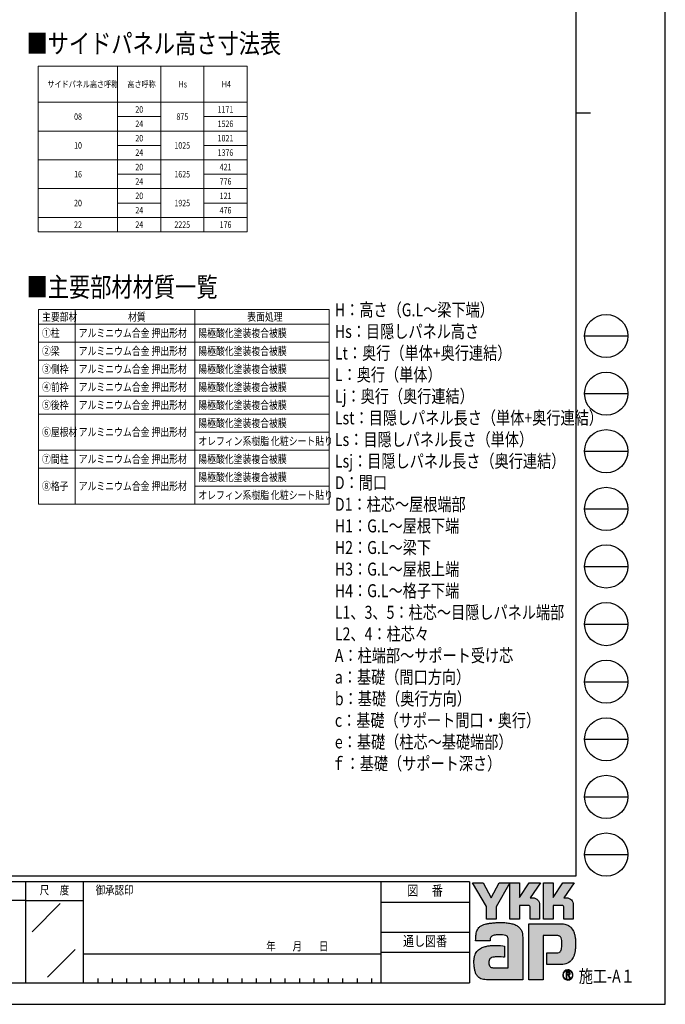
# Model space of a CAD drawing. Units: millimetres. Extents: x 0 to 33640, y 0 to 23760.
# Drawn here: x 24677 to 33640, y 0 to 13672 of the extents above; entities that cross this region are included whole.
import ezdxf
from ezdxf.enums import TextEntityAlignment as Align

# ---------------------------------------------------------------- set-up
doc = ezdxf.new("R2010")
doc.units = ezdxf.units.MM
for name, color, linetype, lineweight in [('TABLE1', 255, 'Continuous', 13), ('USER1', 3, 'Continuous', 13), ('YKK_ZWAK', 7, 'Continuous', 30)]:
    doc.layers.add(name, color=color, linetype=linetype, lineweight=lineweight)
doc.styles.add('text-b', font='extslim2.shx', dxfattribs={"width": 0.8, "bigfont": 'extfont2.shx'})

msp = doc.modelspace()

# ---------------------------------------------------------------- hatches: boundary and pattern name
at = {"layer": 'YKK_ZWAK', "linetype": 'ByBlock', "lineweight": -2}
h = msp.add_hatch(color=256, dxfattribs=at)
edge = h.paths.add_edge_path()
edge.add_arc((32286.79897455401, 407.3763988480655), 70.42987569573805, 44.93442000000285, 90.08535600000256)
edge.add_arc((32286.80682356566, 407.2412079375724), 70.56507856363254, 90.0915655217743, 179.923629932956)
edge.add_arc((32286.37675873448, 407.1646820292011), 70.13515849377983, 179.8606450800951, 225.1439939985764)
edge.add_arc((32286.71314537803, 407.1568877752634), 70.36731891627345, 224.9453553885787, 269.9844512830166)
edge.add_arc((32286.7088322865, 407.504331007035), 70.71476110212808, 269.9880223087077, 314.9377721061913)
edge.add_arc((32287.18516912254, 407.0478267070343), 70.05515997971222, 314.9257166602815, 360.2350799932709)
edge.add_arc((32287.35778029534, 407.5920044988578), 69.88243080231909, 359.7894949650353, 405.1328750314317)
edge.add_line((32336.65739108959, 457.1208093539822), (32336.65738670231, 457.1208068610952))
edge = h.paths.add_edge_path(flags=16)
edge.add_arc((32286.57450573842, 406.5024864875977), 62.42157984512544, 224.628219000001, 270.1097310000005, ccw=False)
edge.add_arc((32286.10893743485, 407.0681761250162), 62.49190301669036, 179.755127369646, 225.2972179378844, ccw=False)
edge.add_arc((32286.36467809565, 407.4685848105472), 62.74721460452457, 134.8007046283088, 180.1217460165475, ccw=False)
edge.add_arc((32286.54761979774, 407.824615007777), 62.62465471589213, 89.86602478721397, 135.148996271344, ccw=False)
edge.add_arc((32286.82080651251, 407.3484380681769), 63.10078775267186, 45.03107645709707, 90.11509058956278, ccw=False)
edge.add_arc((32286.86293247316, 407.3281773951946), 63.0853660183816, 0.0064280881064178175, 45.071149570043985, ccw=False)
edge.add_arc((32286.593733341, 407.4355915896952), 63.35464420651073, 270.09072013900766, 359.9092589945101, ccw=False)
edge.add_line((32286.69404683314, 344.0810267996436), (32286.69405343022, 344.0810211194187))
edge = h.paths.add_edge_path(flags=0)
edge.add_arc((32296.0326446905, 429.9891104686268), 13.41133821710627, -1.6106014017748862, 42.86139266983258, ccw=False)
edge.add_line((32309.43868451175, 429.6121634106382), (32308.88163087195, 425.3264055001291))
edge.add_line((32308.88163087194, 425.3264055001291), (32307.34795081383, 421.9479623606205))
edge.add_line((32307.34795081383, 421.9479623606205), (32305.04539306495, 419.3737163817827))
edge.add_line((32305.04539306496, 419.3737163817826), (32302.18451600351, 417.5004260362326))
edge.add_line((32302.18451600351, 417.5004260362326), (32298.97316112543, 416.2234913554371))
edge.add_line((32298.97316112543, 416.2234913554371), (32295.61781148547, 415.4383123708629))
edge.add_line((32295.61781148547, 415.4383123708629), (32292.32902546184, 415.0443644374262))
edge.add_line((32292.32902546184, 415.0443644374262), (32289.31464455047, 414.9356891454438))
edge.add_line((32289.31464455047, 414.9356891454438), (32281.37727291229, 414.9356891454438))
edge.add_line((32281.37727291229, 414.9356891454438), (32285.383315863, 408.1217483381356))
edge.add_line((32285.383315863, 408.1217483381356), (32311.57270278965, 363.1383281042424))
edge.add_line((32311.57270278965, 363.1383281042424), (32322.05579314253, 363.1383281042424))
edge.add_line((32322.05579314253, 363.1383281042424), (32296.80237216807, 406.4372813124056))
edge.add_line((32296.80237216807, 406.4372813124056), (32299.16605976869, 406.9073019502299))
edge.add_line((32299.16605976869, 406.9073019502299), (32301.42107207733, 407.5036576149845))
edge.add_line((32301.42107207733, 407.5036576149845), (32303.56061688824, 408.2249898655189))
edge.add_line((32303.56061688824, 408.2249898655188), (32305.58061887796, 409.0712987018334))
edge.add_line((32305.58061887796, 409.0712987018334), (32307.47156895847, 410.0425841239274))
edge.add_line((32307.47156895847, 410.0425841239274), (32309.23075024743, 411.1388461318017))
edge.add_line((32309.23075024743, 411.1388461318017), (32310.85001209797, 412.3573678431571))
edge.add_line((32310.85001209797, 412.3573678431571), (32312.32120386319, 413.6995076991407))
edge.add_arc((32296.29628394987, 428.9722440306008), 22.13717536810624, 316.3767372757107, 361.6565045120804)
edge.add_line((32318.42420803554, 429.6121728837825), (32318.32687218637, 431.9555983110668))
edge.add_line((32318.32687218637, 431.9555983110668), (32318.03344889803, 434.2146859431547))
edge.add_line((32318.03344889803, 434.2146859431547), (32317.5498438487, 436.3827580182074))
edge.add_line((32317.5498438487, 436.3827580182074), (32316.87469859726, 438.4489470070266))
edge.add_line((32316.87469859726, 438.4489470070266), (32316.01344690829, 440.4078191450126))
edge.add_line((32316.01344690829, 440.4078191450126), (32314.96473034066, 442.2485069029678))
edge.add_line((32314.96473034066, 442.2485069029678), (32313.73398265896, 443.9669349574422))
edge.add_line((32313.73398265896, 443.9669349574422), (32312.32120386319, 445.5522357792382))
edge.add_line((32312.32120386319, 445.5522357792382), (32310.46964857603, 447.1891573647262))
edge.add_line((32310.46964857603, 447.1891573647262), (32308.41296867527, 448.6155205719976))
edge.add_line((32308.41296867527, 448.6155205719976), (32306.16203169007, 449.8313254010529))
edge.add_line((32306.16203169007, 449.8313254010529), (32303.72634670851, 450.8311380872926))
edge.add_line((32303.72634670851, 450.8311380872926), (32301.11406437748, 451.6136001895668))
edge.add_line((32301.11406437748, 451.6136001895668), (32298.33469378503, 452.1746363844272))
edge.add_line((32298.33469378503, 452.1746363844271), (32295.3977440192, 452.5142466718727))
edge.add_line((32295.3977440192, 452.5142466718727), (32292.31000728574, 452.6283557284546))
edge.add_line((32292.31000728574, 452.6283557284547), (32261.99367614605, 452.6283557284547))
edge.add_line((32261.99367614605, 452.6283557284547), (32261.99367614605, 363.4371851571948))
edge.add_line((32261.99367614605, 363.4371851571948), (32271.15636170133, 363.4371851571948))
edge.add_line((32271.15636170133, 363.4371851571948), (32271.15636170133, 443.5308753483624))
edge.add_line((32271.15636170133, 443.5308753483624), (32292.31000728574, 443.5308753483624))
edge.add_line((32292.31000728574, 443.5308753483624), (32294.49438065459, 443.4588779674239))
edge.add_line((32294.49438065459, 443.4588779674239), (32296.54970211421, 443.2456027069078))
edge.add_line((32296.54970211421, 443.2456027069078), (32298.47053790002, 442.8924080079646))
edge.add_line((32298.47053790002, 442.8924080079646), (32300.25145424737, 442.4020107528931))
edge.add_line((32300.25145424737, 442.4020107528931), (32301.88701739171, 441.7771278239932))
edge.add_line((32301.88701739171, 441.7771278239932), (32303.37179356842, 441.0191176624144))
edge.add_line((32303.37179356842, 441.0191176624143), (32304.69899057176, 440.1293387093075))
edge.add_line((32304.69899057176, 440.1293387093075), (32305.86317463712, 439.1118662881224))
edge = h.paths.add_edge_path()
edge.add_arc((31353.47550700729, 183.7621568444147), 952.0115416657035, 87.51793533789117, 91.66438817798303, ccw=False)
edge.add_arc((31365.84268082507, 448.8954585187248), 686.5919557299145, 81.92630775827178, 87.59083149003902, ccw=False)
edge.add_arc((31402.34983893774, 699.0792627186563), 433.7617741819005, 73.67137372319672, 82.0594330221652, ccw=False)
edge.add_arc((31456.50410293814, 880.3288992244667), 244.5996802254285, 60.605282882355084, 73.90849856205972, ccw=False)
edge.add_arc((31478.67476329258, 924.5419860474781), 195.211310881704, 52.173471518694726, 59.905419987328685, ccw=False)
edge.add_arc((31498.50277554115, 950.2087703488933), 162.7778964771764, 43.55041761169451, 52.14560577150331, ccw=False)
edge.add_arc((31509.42601990377, 960.7655449118975), 147.5875879467681, 34.48659260316282, 43.50182013356101, ccw=False)
edge.add_arc((31509.50224037399, 960.990528002806), 147.3974428028235, 25.589150532184817, 34.43128324084961, ccw=False)
edge.add_arc((31496.38737591333, 954.8454620221781), 161.8801190951506, 17.43088999214831, 25.545905045019026, ccw=False)
edge.add_line((31650.83379277602, 1003.337495146555), (31656.50928686506, 980.3922515069463))
edge.add_line((31656.50928686506, 980.3922515069464), (31659.7247170666, 955.828918636582))
edge.add_line((31659.7247170666, 955.828918636582), (31660.73947260549, 929.6558330037255))
edge.add_line((31660.73947260549, 929.6558330037255), (31660.73947260549, 339.9999999999999))
edge.add_line((31660.73947260549, 339.9999999999999), (31178.20895023258, 340.0000000000006))
edge.add_arc((31176.23369155782, 711.6107717426156), 371.6160213472693, 263.6848746649659, 270.30454692996716, ccw=False)
edge.add_arc((31159.20435457701, 559.9651127757478), 219.0175221572938, 253.691018885623, 263.74909316651605, ccw=False)
edge.add_arc((31139.08957722355, 490.8754612887049), 147.0594063187008, 239.8785013092501, 253.6535482446689, ccw=False)
edge.add_arc((31128.10430228761, 470.8959163375383), 124.2661437769903, 223.6420534782413, 239.6366294170112, ccw=False)
edge.add_arc((31141.34220480199, 482.5405363769562), 141.884275109205, 208.2977657543149, 223.355606159757, ccw=False)
edge.add_arc((31200.01714714904, 513.7680214561129), 208.3510728830691, 196.3102007627962, 208.2099283034402, ccw=False)
edge.add_arc((31334.77077611646, 553.5763228327913), 348.8614389262655, 187.8047148541562, 196.3697110093865, ccw=False)
edge.add_arc((31589.98787831822, 589.4739310193654), 606.5898503586737, 181.9094794174698, 187.8904176513078, ccw=False)
edge.add_arc((31372.53186326227, 586.0518325621207), 389.1593624316757, 174.5558801097798, 182.4727230497099, ccw=False)
edge.add_arc((31255.92740871978, 597.2196793892388), 272.0213440446964, 164.9753667854606, 174.5673877291292, ccw=False)
edge.add_arc((31189.82821155026, 614.8437888372605), 203.6130413912567, 153.891777935297, 164.9434116692619, ccw=False)
edge.add_arc((31159.71229167108, 629.324671302815), 170.1976261762207, 142.0468818398376, 153.8077060405064, ccw=False)
edge.add_arc((31153.89982086913, 633.4878775549167), 163.0542311344687, 130.6022050713186, 141.944269337734, ccw=False)
edge.add_arc((31163.50069734323, 621.9462996213988), 178.0655526696401, 120.6072426230107, 130.5308147201121, ccw=False)
edge.add_arc((31182.46084500079, 589.7064041792321), 215.467295698799, 112.58837614452091, 120.5816154340441, ccw=False)
edge.add_arc((31207.97353275232, 528.404851661282), 281.8659215391845, 106.6130308198974, 112.5902350136696, ccw=False)
edge.add_arc((31248.09653599394, 393.5453124255429), 422.5675305699464, 99.87193010640078, 106.59824860692831, ccw=False)
edge.add_arc((31270.57520617676, 266.9100337673635), 551.1818360137534, 94.78469170294778, 99.9171141639502, ccw=False)
edge.add_arc((31281.51791315191, 140.9173327660642), 677.648339200637, 90.80098592879739, 94.81811646898808, ccw=False)
edge.add_arc((31283.18176482647, 47.09798167842762), 771.4818625968718, 87.57779436069058, 90.82713927416393, ccw=False)
edge.add_line((31315.78680414043, 817.8905450359586), (31353.62988966844, 815.3932725720829))
edge.add_line((31353.62988966844, 815.3932725720829), (31383.37975084867, 812.0582995493671))
edge.add_line((31383.37975084867, 812.0582995493672), (31402.84077876045, 808.9338849048676))
edge.add_line((31402.84077876046, 808.9338849048676), (31409.81501562344, 807.0687452062166))
edge.add_line((31409.81501562344, 807.0687452062166), (31409.81501562344, 654.1096301818736))
edge.add_line((31409.81501562344, 654.1096301818736), (31387.68872617578, 656.4447905183492))
edge.add_line((31387.68872617578, 656.4447905183492), (31363.42289191722, 657.7584031101887))
edge.add_line((31363.42289191722, 657.7584031101887), (31338.5851539346, 658.2664601002074))
edge.add_line((31338.5851539346, 658.2664601002075), (31314.74587019707, 658.1903873958195))
edge.add_line((31314.74587019707, 658.1903873958195), (31293.47268179147, 657.75025246329))
edge.add_line((31293.47268179147, 657.75025246329), (31276.33458824582, 657.163405886584))
edge.add_line((31276.33458824582, 657.1634058865842), (31264.90058908811, 656.6499151319663))
edge.add_line((31264.90058908811, 656.6499151319663), (31260.74104228747, 656.4312061068513))
edge.add_line((31260.74104228747, 656.4312061068513), (31243.44808645074, 653.2714719924577))
edge.add_line((31243.44808645074, 653.2714719924577), (31228.53647794958, 648.3226708838007))
edge.add_line((31228.53647794958, 648.3226708838007), (31216.00893366629, 641.5508417521356))
edge.add_line((31216.00893366629, 641.5508417521356), (31205.86681204202, 632.9247404510176))
edge.add_line((31205.86681204202, 632.9247404510176), (31198.10739619445, 622.411764392852))
edge.add_line((31198.10739619445, 622.411764392852), (31192.73340300592, 609.9820278723433))
edge.add_line((31192.73340300592, 609.9820278723433), (31189.74347403525, 595.6015698607475))
edge.add_line((31189.74347403525, 595.6015698607475), (31189.14032616475, 579.2391462116193))
edge.add_line((31189.14032616475, 579.2391462116193), (31191.04893598019, 561.2452347416025))
edge.add_line((31191.04893598019, 561.2452347416025), (31194.87158937569, 546.3703041514854))
edge.add_line((31194.87158937569, 546.3703041514854), (31200.37055914999, 534.3304402409643))
edge.add_line((31200.37055914999, 534.3304402409643), (31207.30811810193, 524.8417288097345))
edge.add_line((31207.30811810193, 524.8417288097345), (31215.44246370683, 517.6202556574915))
edge.add_line((31215.44246370683, 517.6202556574915), (31224.53586876347, 512.3793897016311))
edge.add_line((31224.53586876346, 512.3793897016313), (31234.3492476295, 508.8379336241487))
edge.add_line((31234.3492476295, 508.8379336241485), (31244.64215622139, 506.7092563424393))
edge.add_line((31244.6421562214, 506.7092563424393), (31457.04937284252, 506.7092563424393))
edge.add_line((31457.04937284252, 506.7092563424393), (31457.04937284252, 899.7049225333244))
edge.add_line((31457.04937284252, 899.7049225333244), (31457.11050269427, 907.4969409684758))
edge.add_line((31457.11050269426, 907.4969409684758), (31456.70432879047, 915.1137204953056))
edge.add_line((31456.70432879048, 915.1137204953056), (31455.70723298654, 922.4533780275797))
edge.add_line((31455.70723298654, 922.4533780275797), (31453.99695557896, 929.4153889202137))
edge.add_line((31453.99695557896, 929.4153889202137), (31451.44987842312, 935.9019454104248))
edge.add_line((31451.44987842312, 935.9019454104252), (31447.94238337438, 941.8111644119783))
edge.add_line((31447.94238337438, 941.811164411978), (31443.34949384697, 947.0452381620897))
edge.add_line((31443.34949384697, 947.0452381620897), (31437.55030857855, 951.5022835745253))
edge.add_line((31437.55030857855, 951.5022835745253), (31425.09340323504, 956.3926717137421))
edge.add_line((31425.09340323504, 956.3926717137421), (31405.17593909693, 960.5359172205783))
edge.add_line((31405.17593909693, 960.5359172205783), (31379.7649389491, 963.5924098075886))
edge.add_line((31379.7649389491, 963.5924098075886), (31350.82878401759, 965.2238976284771))
edge.add_line((31350.82878401759, 965.2238976284771), (31320.33449708727, 965.093487278098))
edge.add_line((31320.33449708727, 965.093487278098), (31290.25045938407, 962.8642853512907))
edge.add_arc((31318.26276198059, 712.0253900520006), 252.3981784635678, 96.37207465332192, 102.7534079932569)
edge.add_arc((31291.96094387068, 825.4845815664552), 135.9331989502368, 102.4978957058443, 112.8463169705322)
edge.add_line((31239.18342776949, 950.753765211252), (31229.89084377592, 945.519708750884))
edge.add_line((31229.89084377592, 945.519708750884), (31222.63540959492, 939.1282431411577))
edge.add_line((31222.63540959492, 939.1282431411577), (31217.15138267326, 931.6663259054033))
edge.add_line((31217.15138267326, 931.6663259054036), (31213.1684332221, 923.2195388360568))
edge.add_line((31213.1684332221, 923.2195388360568), (31210.42166521724, 913.8761806078537))
edge.add_line((31210.42166521724, 913.8761806078537), (31208.64346575217, 903.7231914543802))
edge.add_line((31208.64346575217, 903.7231914543803), (31207.56350503808, 892.8447947269235))
edge.add_line((31207.56350503808, 892.8447947269235), (31206.91688705079, 881.3306475413683))
edge.add_line((31206.91688705079, 881.3306475413683), (31006.97744330237, 880.8443256097462))
edge.add_line((31006.97744330237, 880.8443256097462), (31007.56021455564, 908.1897459548643))
edge.add_line((31007.56021455564, 908.1897459548643), (31008.67141941616, 938.9122509983388))
edge.add_arc((31371.21863325249, 918.1661804477743), 363.1403058099874, 171.5562215410652, 176.7249302595971, ccw=False)
edge.add_arc((31248.16429504729, 936.5327628884568), 238.7229163836791, 163.4838524863008, 171.5798233267276, ccw=False)
edge.add_arc((31186.42126399732, 954.8492053385204), 174.3203243662074, 152.2125045740734, 163.4864976584933, ccw=False)
edge.add_arc((31159.7464051561, 968.6429266355465), 144.2911803568079, 138.0385215069419, 152.1201504079557, ccw=False)
edge.add_arc((31159.72566706552, 967.9681256323007), 144.7278709595517, 122.60462867217839, 137.8343845030835, ccw=False)
edge.add_arc((31178.8612133891, 937.0163897434488), 181.1137231195134, 108.37420791968111, 122.42808991687619, ccw=False)
edge.add_arc((31209.17082717309, 829.2311446123958), 293.0044722136926, 100.9315937394664, 107.3549899713762, ccw=False)
edge.add_arc((31308.21270893393, 348.7300594950149), 783.5924496772626, 97.86054447666339, 101.37937906247248, ccw=False)
edge.add_arc((31354.71161246174, 25.6752179902677), 1109.972723128868, 94.9020122383061, 97.95760039022957, ccw=False)
edge.add_arc((31357.87840647373, -0.1818220659382064), 1136.006188009685, 91.61689723320711, 94.94970856324022, ccw=False)
edge = h.paths.add_edge_path()
edge.add_arc((32073.62104513235, 779.5322798105643), 315.8969699652729, 339.22498221091587, 347.3145741352372, ccw=False)
edge.add_arc((32221.43878159836, 722.2967826501466), 157.3926157330583, 326.2325061058077, 339.6193101912123, ccw=False)
edge.add_arc((32161.6527003322, 766.8539890277619), 231.8900491346435, 318.6736738685102, 325.2911172618525, ccw=False)
edge.add_arc((32184.91385956768, 746.4521317571968), 200.9495333932414, 311.5703269329227, 318.6624294560623, ccw=False)
edge.add_line((32318.25168074738, 596.1133795540082), (32299.79909334449, 581.771280514813))
edge.add_line((32299.79909334449, 581.771280514813), (32280.57715107508, 570.4962189716194))
edge.add_line((32280.57715107508, 570.4962189716194), (32260.7316843179, 562.0820344898677))
edge.add_line((32260.7316843179, 562.0820344898677), (32240.40397095256, 556.3249608970904))
edge.add_line((32240.40397095256, 556.3249608970904), (32219.73936418208, 553.0212320208193))
edge.add_line((32219.73936418208, 553.0212320208195), (32198.87914188602, 551.9643648062893))
edge.add_line((32198.87914188602, 551.9643648062893), (31993.43801148098, 551.9643648062893))
edge.add_line((31993.43801148098, 551.9643648062893), (31993.43801148098, 713.3485318415821))
edge.add_line((31993.43801148098, 713.3485318415821), (32109.28587273442, 713.3485318415821))
edge.add_line((32109.28587273442, 713.3485318415821), (32130.64600137359, 713.6460304533846))
edge.add_line((32130.64600137359, 713.6460304533846), (32149.42645026933, 715.4649831529433))
edge.add_line((32149.42645026933, 715.4649831529433), (32165.5443545115, 720.1923583541829))
edge.add_arc((32146.87575559942, 762.287278181993), 46.0488746947153, 293.9167198020605, 314.0937636770703)
edge.add_arc((32140.59871498152, 767.8284037993545), 54.40021768307704, 314.7809858171797, 333.9292818603019)
edge.add_arc((32100.19682721487, 787.4459713200954), 99.31292869349865, 334.0067642612879, 347.3498910530277)
edge.add_arc((31989.98674503438, 812.9679274836342), 212.4383351834398, 347.1430841970991, 355.4000769567)
edge.add_arc((31748.81116859608, 833.6945559301486), 454.5012188286057, 355.2339044354762, 360.2919344246406)
edge.add_line((32203.30648773089, 836.0103282058107), (32203.05634842159, 861.4729548138497))
edge.add_line((32203.05634842159, 861.4729548138498), (32201.84190203369, 884.4088751867749))
edge.add_line((32201.84190203369, 884.4088751867747), (32198.96879900189, 904.5504821145976))
edge.add_line((32198.96879900189, 904.5504821145978), (32193.74695122213, 921.6288042496698))
edge.add_arc((32142.8490463602, 900.3842468612746), 55.15367565233815, 22.65543833575849, 39.38165319252862)
edge.add_arc((32150.60927162279, 906.3176242042687), 45.39214029710696, 39.80779662169854, 59.7537818176739)
edge.add_arc((32145.08141032136, 895.9342260454764), 57.14832192107908, 60.2099075952312, 77.92418213913811)
edge.add_arc((32136.56650188197, 855.9576278934644), 98.02167844811599, 77.94572257653994, 90.63794058773097)
edge.add_line((32135.47513501886, 953.9732305501635), (31944.77593261348, 953.9732880259793))
edge.add_line((31944.77593261348, 953.9732880259793), (31944.77593261348, 339.9999999999999))
edge.add_line((31944.77593261348, 339.9999999999999), (31744.92071221634, 339.9999999999999))
edge.add_line((31744.92071221634, 339.9999999999999), (31744.92071221634, 1116.834080591086))
edge.add_line((31744.92071221634, 1116.834080591086), (32209.40977767913, 1116.834080591085))
edge.add_arc((32201.81889435995, 903.1476128524118), 213.8212524614818, 78.73197638228362, 87.96551099663083, ccw=False)
edge.add_arc((32208.08893380831, 935.2090985542366), 181.1526668343912, 69.0303397675134, 78.69541395760581, ccw=False)
edge.add_arc((32213.93397092633, 950.7957653675026), 164.5065637332357, 59.394837104650776, 68.98849810507397, ccw=False)
edge.add_arc((32216.63574778955, 955.5445068046347), 159.0438411380173, 50.30120407773393, 59.36159834971329, ccw=False)
edge.add_arc((32215.65129864091, 954.4275156449366), 160.5320931709199, 42.05209438652213, 50.28551138205171, ccw=False)
edge.add_line((32334.85217823327, 1061.952876570845), (32347.88791004679, 1045.502335816014))
edge.add_line((32347.88791004679, 1045.502335816014), (32357.65238503142, 1029.563745805618))
edge.add_line((32357.65238503142, 1029.563745805618), (32364.46496739759, 1015.139817677219))
edge.add_arc((32136.36884994819, 908.7533077444917), 251.6861702421397, 14.762666767432506, 25.004857483356886, ccw=False)
edge.add_arc((31982.00738999781, 866.6818111928758), 411.6747904899185, 7.913901303101682, 14.950413391766176, ccw=False)
edge.add_arc((31827.82573538988, 844.2631319615853), 567.4755856695875, 2.5437612488565833, 8.012513468652287, ccw=False)
edge.add_arc((31739.45094033883, 839.6152086570247), 655.9699799026581, -2.235807907604226, 2.606741948428123, ccw=False)
edge.add_arc((31764.67843822752, 837.992825912225), 630.6987156996744, 352.8936963416039, 357.82205712252266, ccw=False)
edge.add_arc((31896.59879755735, 820.8291373027843), 497.6689026543526, 347.15165836895227, 352.9756549716377, ccw=False)
edge = h.paths.add_edge_path()
edge.add_arc((31799.26374654588, 1379.243526748469), 99.90992229491222, 78.2679820538109, 90.11215451062168, ccw=False)
edge.add_arc((31800.69580193616, 1386.515585456589), 92.49862714470284, 66.19963222081822, 78.22058292401289, ccw=False)
edge.add_line((31838.0237310912, 1471.147859020819), (31854.19643518714, 1461.910564118274))
edge.add_line((31854.19643518714, 1461.910564118274), (31867.89088041809, 1449.865266443154))
edge.add_line((31867.89088041809, 1449.865266443154), (31878.90104593708, 1435.525561666051))
edge.add_line((31878.90104593708, 1435.525561666051), (31887.02180713048, 1419.402223659285))
edge.add_line((31887.02180713048, 1419.402223659285), (31892.04396406123, 1402.010101618621))
edge.add_line((31892.04396406123, 1402.010101618621), (31893.76510899799, 1383.859969416379))
edge.add_line((31893.76510899799, 1383.859969416379), (31893.76510899799, 1183.12719603649))
edge.add_line((31893.76510899799, 1183.12719603649), (31761.64176432902, 1183.12719603649))
edge.add_line((31761.64176432902, 1183.12719603649), (31761.64176432902, 1354.361419848855))
edge.add_arc((31742.89711021471, 1354.82667507636), 18.75042720290369, 358.5781712163345, 452.1682981404213)
edge.add_line((31742.18768950327, 1373.563677038936), (31615.07819023785, 1373.564343942178))
edge.add_line((31615.07819023785, 1373.564343942178), (31615.07819023785, 1183.613517968112))
edge.add_line((31615.07819023785, 1183.613517968112), (31479.6565504572, 1183.613517968112))
edge.add_line((31479.65655045719, 1183.613517968112), (31479.65655045719, 1688))
edge.add_line((31479.65655045719, 1688), (31615.07819023785, 1688))
edge.add_line((31615.07819023785, 1688), (31615.07819023785, 1481.66093999496))
edge.add_line((31615.07819023785, 1481.66093999496), (31748.27606185632, 1688))
edge.add_line((31748.27606185632, 1688), (31907.35495426042, 1688))
edge.add_line((31907.35495426043, 1688), (31764.63712706429, 1479.153257632461))
edge.add_line((31764.63712706429, 1479.153257632461), (31769.69596190608, 1479.153257632461))
edge.add_line((31769.69596190608, 1479.153257632461), (31775.27779659053, 1479.153257632461))
edge.add_line((31775.27779659053, 1479.153257632461), (31781.01041824261, 1479.153257632461))
edge.add_line((31781.01041824261, 1479.153257632461), (31786.52840619303, 1479.153257632461))
edge.add_line((31786.52840619303, 1479.153257632461), (31791.46090600789, 1479.153257632461))
edge.add_line((31791.46090600789, 1479.153257632461), (31795.44113857675, 1479.153257632461))
edge.add_line((31795.44113857675, 1479.153257632461), (31798.09960790688, 1479.153257632461))
edge.add_line((31798.09960790688, 1479.153257632461), (31799.06817644665, 1479.153257632461))
h.paths.add_polyline_path([(30964.07923023341, 1688), (31111.32474178176, 1688), (31221.88555008025, 1479.601543211889), (31332.15565197268, 1688), (31479.50576348957, 1688), (31290.68651899327, 1352.039843923877), (31290.68651899327, 1183.464089441636), (31156.3883100435, 1183.464089441636), (31156.3883100435, 1356.570245158402)])
edge = h.paths.add_edge_path()
edge.add_arc((32267.11529122097, 1379.065197525504), 100.0882387723725, 78.2785069830033, 90.10825959996419, ccw=False)
edge.add_arc((32268.49500957563, 1386.084261545616), 92.9352797253348, 66.2482987955567, 78.2322632326792, ccw=False)
edge.add_line((32305.92691154909, 1471.147878517124), (32322.14680869957, 1461.910564118274))
edge.add_line((32322.14680869957, 1461.910564118274), (32335.89695001766, 1449.865266443154))
edge.add_line((32335.89695001766, 1449.865266443154), (32346.96145318263, 1435.525561666051))
edge.add_line((32346.96145318263, 1435.525561666051), (32355.12975981628, 1419.402223659285))
edge.add_line((32355.12975981627, 1419.402223659285), (32360.18723621691, 1402.010101618621))
edge.add_line((32360.18723621692, 1402.010101618621), (32361.91924868289, 1383.859969416379))
edge.add_line((32361.91924868289, 1383.859969416379), (32361.91924868289, 1183.464089441636))
edge.add_line((32361.91924868289, 1183.464089441636), (32229.49568851982, 1183.464089441636))
edge.add_line((32229.49568851982, 1183.464089441636), (32229.4956885198, 1354.361419848855))
edge.add_arc((32210.83872266603, 1354.915339167664), 18.66518688576604, 358.299406285005, 452.4345457850627)
edge.add_line((32210.04586183288, 1373.563678857294), (32083.07882607281, 1373.564343942178))
edge.add_line((32083.07882607281, 1373.564343942178), (32083.07882607281, 1183.464089441636))
edge.add_line((32083.07882607281, 1183.464089441636), (31947.58383047008, 1183.464089441636))
edge.add_line((31947.58383047008, 1183.464089441636), (31947.58383047008, 1688))
edge.add_line((31947.58383047008, 1688), (32083.07882607281, 1688))
edge.add_line((32083.07882607281, 1688), (32083.07882607281, 1481.66093999496))
edge.add_line((32083.07882607281, 1481.66093999496), (32216.1299860471, 1688))
edge.add_line((32216.1299860471, 1688), (32375.21023689236, 1688))
edge.add_line((32375.21023689236, 1688), (32232.49105125508, 1479.153257632461))
edge.add_line((32232.49105125508, 1479.153257632461), (32237.60422374286, 1479.153257632461))
edge.add_line((32237.60422374286, 1479.153257632461), (32243.21051036801, 1479.153257632461))
edge.add_line((32243.21051036801, 1479.153257632461), (32248.94720734355, 1479.153257632461))
edge.add_line((32248.94720734355, 1479.153257632461), (32254.45432776476, 1479.153257632461))
edge.add_line((32254.45432776476, 1479.153257632461), (32259.36645096238, 1479.153257632461))
edge.add_line((32259.36645096238, 1479.153257632461), (32263.32494847283, 1479.153257632461))
edge.add_line((32263.32494847283, 1479.153257632461), (32265.96575806801, 1479.153257632461))
edge.add_line((32265.96575806802, 1479.153257632461), (32266.92617596091, 1479.153257632461))

# ---------------------------------------------------------------- linework, layer by layer
at = {"layer": 'TABLE1'}
for p, q in [((24935.27411703933, 13026.32211429631), (27835.27411703933, 13026.32211429631)), ((24935.27411703933, 13026.32211429631), (24935.27411703933, 10726.32211429631)), ((26035.27411703933, 13026.32211429631), (26035.27411703933, 10726.32211429631)), ((26635.27411703933, 13026.32211429631), (26635.27411703933, 10726.32211429631)), ((27235.27411703933, 13026.32211429631), (27235.27411703933, 10726.32211429631)), ((27835.27411703933, 13026.32211429631), (27835.27411703933, 10726.32211429631)), ((24935.27411703933, 12526.32211429631), (27835.27411703933, 12526.32211429631)), ((26035.27411703933, 12326.32211429631), (26635.27411703933, 12326.32211429631)), ((27235.27411703933, 12326.32211429631), (27835.27411703933, 12326.32211429631)), ((24935.27411703933, 12126.32211429631), (27835.27411703933, 12126.32211429631)), ((26035.27411703933, 11926.32211429631), (26635.27411703933, 11926.32211429631)), ((27235.27411703933, 11926.32211429631), (27835.27411703933, 11926.32211429631)), ((24935.27411703933, 11726.32211429631), (27835.27411703933, 11726.32211429631)), ((26035.27411703933, 11526.32211429631), (26635.27411703933, 11526.32211429631)), ((27235.27411703933, 11526.32211429631), (27835.27411703933, 11526.32211429631)), ((24935.27411703933, 11326.32211429631), (27835.27411703933, 11326.32211429631)), ((26035.27411703933, 11126.32211429631), (26635.27411703933, 11126.32211429631)), ((27235.27411703933, 11126.32211429631), (27835.27411703933, 11126.32211429631)), ((24935.27411703933, 10926.32211429631), (27835.27411703933, 10926.32211429631)), ((24935.27411703933, 10726.32211429631), (27835.27411703933, 10726.32211429631)), ((24936.77411703933, 9646.409438261124), (28971.77411703933, 9646.409438261124)), ((24936.77411703933, 9646.409438261124), (24936.77411703933, 6946.409438261125)), ((25446.77411703933, 9646.409438261124), (25446.77411703933, 6946.409438261125)), ((27106.77411703933, 9646.409438261124), (27106.77411703933, 6946.409438261125)), ((28971.77411703933, 9646.409438261124), (28971.77411703933, 6946.409438261125)), ((24936.77411703933, 9446.409438261124), (28971.77411703933, 9446.409438261124)), ((24936.77411703933, 9196.409438261124), (28971.77411703933, 9196.409438261124)), ((24936.77411703933, 8946.409438261124), (28971.77411703933, 8946.409438261124)), ((24936.77411703933, 8696.409438261124), (28971.77411703933, 8696.409438261124)), ((24936.77411703933, 8446.409438261124), (28971.77411703933, 8446.409438261124)), ((24936.77411703933, 8196.409438261124), (28971.77411703933, 8196.409438261124)), ((27106.77411703933, 7946.409438261125), (28971.77411703933, 7946.409438261125)), ((24936.77411703933, 7696.409438261125), (28971.77411703933, 7696.409438261125)), ((24936.77411703933, 7446.409438261125), (28971.77411703933, 7446.409438261125)), ((27106.77411703933, 7196.409438261125), (28971.77411703933, 7196.409438261125)), ((24936.77411703933, 6946.409438261125), (28971.77411703933, 6946.409438261125))]:
    msp.add_line(p, q, dxfattribs=at)
at = {"layer": 'YKK_ZWAK'}
for p, q in [((33640, 0), (33640, 23760)), ((32400.07923023341, 22980), (32400.07923023342, 1780)), ((32400.07923023342, 12380), (32600.07923023342, 12380)), ((32520.07923023341, 9280), (33120.07923023342, 9280)), ((32520.07923023341, 8480), (33120.07923023342, 8480)), ((32520.07923023341, 7680), (33120.07923023342, 7680)), ((32520.07923023341, 6880), (33120.07923023342, 6880)), ((32520.07923023341, 6080), (33120.07923023342, 6080)), ((32520.07923023341, 5280), (33120.07923023342, 5280)), ((32520.07923023341, 4480), (33120.07923023342, 4480)), ((32520.07923023341, 3680), (33120.07923023342, 3680)), ((32520.07923023341, 2880), (33120.07923023342, 2880)), ((32520.07923023341, 2080), (33120.07923023342, 2080)), ((32400.07923023341, 1780), (1200.079230233408, 1780)), ((24760.07923023341, 1700), (22000.07923023341, 1700)), ((24760.07923023341, 1700), (24760.07923023341, 300)), ((25560.07923023341, 1700), (24760.07923023341, 1700)), ((29690.07923023341, 1700), (25560.07923023341, 1700)), ((25560.07923023341, 1700), (25560.07923023341, 300)), ((29690.07923023341, 1700), (29690.07923023341, 300)), ((30920.07923023342, 1700), (29690.07923023341, 1700)), ((30920.07923023342, 1700), (30920.07923023341, 300)), ((24760.07923023341, 1440), (22000.07923023341, 1440)), ((24760.07923023341, 1440), (25560.07923023341, 1440)), ((24848.41827349803, 1006.835184217302), (25240.14913486166, 1398.566045580937)), ((29690.07923023341, 1420), (30920.07923023341, 1420)), ((29690.07923023341, 1000), (30920.07923023341, 1000)), ((25062.68701069649, 376.0461872958969), (25447.56778487092, 760.9269614703226)), ((25560.07923023341, 700), (29690.07923023341, 700)), ((30920.07923023341, 720), (29690.07923023341, 720)), ((22000.07923023341, 300), (24760.07923023341, 300)), ((24760.07923023341, 300), (25560.07923023341, 300)), ((25560.07923023341, 300), (29690.07923023341, 300)), ((25760.07923023341, 360), (25760.07923023341, 300)), ((25960.07923023341, 360), (25960.07923023341, 300)), ((26160.07923023341, 360), (26160.07923023341, 300)), ((26360.07923023341, 360), (26360.07923023341, 300)), ((26560.07923023341, 360), (26560.07923023341, 300)), ((26760.07923023341, 360), (26760.07923023341, 300)), ((26960.07923023341, 360), (26960.07923023341, 300)), ((27160.07923023341, 360), (27160.07923023341, 300)), ((27360.07923023341, 360), (27360.07923023341, 300)), ((27560.07923023341, 360), (27560.07923023341, 300)), ((27760.07923023341, 360), (27760.07923023341, 300)), ((27960.07923023341, 360), (27960.07923023341, 300)), ((28160.07923023341, 360), (28160.07923023341, 300)), ((28360.07923023341, 360), (28360.07923023341, 300)), ((28560.07923023341, 360), (28560.07923023341, 300)), ((28760.07923023341, 360), (28760.07923023341, 300)), ((28960.07923023341, 360), (28960.07923023341, 300)), ((29160.07923023341, 360), (29160.07923023341, 300)), ((29360.07923023341, 360), (29360.07923023341, 300)), ((29560.07923023341, 360), (29560.07923023341, 300)), ((29690.07923023341, 300), (30920.07923023341, 300)), ((0, 0), (33640, 0))]:
    msp.add_line(p, q, dxfattribs=at)
at = {"layer": 'YKK_ZWAK', "linetype": 'ByBlock', "lineweight": -2}
msp.add_lwpolyline([(30964.07923023341, 1688), (31111.32474178176, 1688), (31221.88555008025, 1479.601543211889), (31332.15565197268, 1688), (31479.50576348957, 1688), (31290.68651899327, 1352.039843923878), (31290.68651899327, 1183.464089441636), (31156.3883100435, 1183.464089441636), (31156.3883100435, 1356.570245158402)], close=True, dxfattribs=at)
for points in [[(31799.06817644664, 1479.153257632462, -0.0517260100804869), (31819.57887779994, 1477.066264468826, -0.0524994454876206), (31838.0237310912, 1471.147859020819), (31854.19643518714, 1461.910564118274), (31867.89088041809, 1449.865266443154), (31878.90104593708, 1435.525561666052), (31887.02180713048, 1419.402223659285), (31892.04396406123, 1402.010101618621), (31893.76510899799, 1383.859969416379), (31893.76510899799, 1183.12719603649), (31761.64176432902, 1183.12719603649), (31761.64176432902, 1354.361419848855, 0.432687496610367), (31742.18768950327, 1373.563677038936), (31615.07819023785, 1373.564343942178), (31615.07819023785, 1183.613517968113), (31479.65655045719, 1183.613517968113), (31479.65655045719, 1688), (31615.07819023785, 1688), (31615.07819023785, 1481.66093999496), (31748.27606185632, 1688), (31907.35495426043, 1688), (31764.63712706429, 1479.153257632462), (31769.69596190608, 1479.153257632462), (31775.27779659053, 1479.153257632462), (31781.01041824261, 1479.153257632462), (31786.52840619303, 1479.153257632462), (31791.46090600789, 1479.153257632462), (31795.44113857675, 1479.153257632462), (31798.09960790688, 1479.153257632462)], [(32266.9261759609, 1479.153257632462, -0.051662923521697), (32287.44867843166, 1477.066263362032, -0.052337619024468), (32305.92691154909, 1471.147878517124), (32322.14680869957, 1461.910564118274), (32335.89695001766, 1449.865266443154), (32346.96145318263, 1435.525561666052), (32355.12975981627, 1419.402223659285), (32360.18723621692, 1402.010101618621), (32361.91924868289, 1383.859969416379), (32361.91924868289, 1183.464089441636), (32229.49568851982, 1183.464089441636), (32229.4956885198, 1354.361419848855, 0.4355136938325048), (32210.04586183288, 1373.563678857294), (32083.07882607281, 1373.564343942178), (32083.07882607281, 1183.464089441636), (31947.58383047008, 1183.464089441636), (31947.58383047008, 1688), (32083.07882607281, 1688), (32083.07882607281, 1481.66093999496), (32216.1299860471, 1688), (32375.21023689236, 1688), (32232.49105125508, 1479.153257632462), (32237.60422374286, 1479.153257632462), (32243.21051036801, 1479.153257632462), (32248.94720734355, 1479.153257632462), (32254.45432776476, 1479.153257632462), (32259.36645096238, 1479.153257632462), (32263.32494847283, 1479.153257632462), (32265.96575806802, 1479.153257632462)], [(31325.82436184975, 1135.372050464792, -0.0180942879063277), (31394.70393999016, 1134.880546835107, -0.024721181581454), (31462.27221461281, 1128.682085841231, -0.0366161642978948), (31524.30031972702, 1115.345231753712, -0.0581115096325855), (31576.55935510419, 1093.438589275689, -0.0337497950622461), (31598.39255775049, 1078.733767885185, -0.0375211763668324), (31616.47904630115, 1062.36153723004, -0.0393566523854136), (31631.07637430516, 1044.33161093132, -0.0386002362161858), (31642.44210617447, 1024.653690237822, -0.0354232381635762), (31650.83379277602, 1003.337495146555), (31656.50928686506, 980.3922515069465), (31659.7247170666, 955.8289186365822), (31660.73947260549, 929.6558330037255), (31660.73947260549, 340), (31178.20895023258, 340.0000000000007, -0.0288918040959043), (31135.35715556756, 342.2497341013789, -0.0439148256206971), (31097.70047711681, 349.760574125222, -0.0601774642462495), (31065.28997203788, 363.6744893535527, -0.0699030293254474), (31038.17718056916, 385.1335279109126, -0.0657969275874251), (31016.41369082357, 415.2797460276898, -0.0519690664885366), (31000.05109907745, 455.2552092680451, -0.037389254081128), (30989.14095613047, 506.2019510041459, -0.0261026920733818), (30983.73485709053, 569.2620332743825, -0.034557490484889), (30985.12791989766, 622.9732901955334, -0.0418775417324693), (30993.2052604597, 667.7369427329921, -0.0482592614009314), (31006.9909420173, 704.4473796934807, -0.05136136850738901), (31025.50903809476, 733.9990171835077, -0.0495295333776397), (31047.78356668051, 757.2861929224182, -0.0433268324194203), (31072.83858273354, 775.2033452083592, -0.0348912343847105), (31099.69812891318, 788.6448075646875, -0.0260863881558032), (31127.38628664672, 798.505006215572, -0.0293575308065985), (31175.64882761622, 809.8560706852812, -0.0223981620624572), (31224.60024888674, 816.1711007051837, -0.0175298338817346), (31272.04480519968, 818.4994546133773, -0.014178891883078), (31315.78680414043, 817.8905450359587), (31353.62988966844, 815.3932725720829), (31383.37975084867, 812.0582995493672), (31402.84077876046, 808.9338849048676), (31409.81501562344, 807.0687452062167), (31409.81501562344, 654.1096301818737), (31387.68872617578, 656.4447905183494), (31363.42289191722, 657.7584031101889), (31338.5851539346, 658.2664601002075), (31314.74587019707, 658.1903873958196), (31293.47268179147, 657.7502524632903), (31276.33458824582, 657.1634058865842), (31264.90058908811, 656.6499151319665), (31260.74104228747, 656.4312061068514), (31243.44808645074, 653.2714719924579), (31228.53647794958, 648.3226708838007), (31216.00893366629, 641.5508417521357), (31205.86681204202, 632.9247404510178), (31198.10739619445, 622.411764392852), (31192.73340300592, 609.9820278723436), (31189.74347403525, 595.6015698607478), (31189.14032616475, 579.2391462116193), (31191.04893598019, 561.2452347416026), (31194.87158937569, 546.3703041514856), (31200.37055914999, 534.3304402409643), (31207.30811810193, 524.8417288097346), (31215.44246370683, 517.6202556574917), (31224.53586876346, 512.3793897016313), (31234.3492476295, 508.8379336241487), (31244.6421562214, 506.7092563424396), (31457.04937284252, 506.7092563424396), (31457.04937284252, 899.7049225333244), (31457.11050269426, 907.496940968476), (31456.70432879048, 915.113720495306), (31455.70723298654, 922.4533780275798), (31453.99695557896, 929.4153889202139), (31451.44987842312, 935.9019454104252), (31447.94238337438, 941.8111644119783), (31443.34949384697, 947.04523816209), (31437.55030857855, 951.5022835745253), (31425.09340323504, 956.3926717137421), (31405.17593909693, 960.5359172205783), (31379.7649389491, 963.5924098075888), (31350.82878401759, 965.2238976284773), (31320.33449708727, 965.093487278098), (31290.25045938407, 962.8642853512912, 0.0278510171638468), (31262.54448884831, 958.1967014001838, 0.0451842178209498), (31239.18342776949, 950.753765211252), (31229.89084377592, 945.5197087508842), (31222.63540959492, 939.128243141158), (31217.15138267326, 931.6663259054036), (31213.1684332221, 923.2195388360568), (31210.42166521724, 913.8761806078537), (31208.64346575217, 903.7231914543806), (31207.56350503808, 892.8447947269236), (31206.91688705079, 881.3306475413684), (31006.97744330237, 880.8443256097465), (31007.56021455564, 908.1897459548643), (31008.67141941616, 938.9122509983388, -0.0225565707222758), (31012.014613902, 971.4892916307516, -0.0353400380862284), (31019.29116890649, 1004.398239658822, -0.0492317925525791), (31032.20308159693, 1036.116220198569, -0.0615201336222398), (31052.45227240627, 1065.120456694208, -0.0665503349233684), (31081.74066878177, 1089.888167771268, -0.0613986076075888), (31121.77020834196, 1108.896574305019, -0.0280346944577528), (31153.60637301413, 1116.918843639033, -0.0153550189529216), (31201.04670909006, 1124.959777857224, -0.0133333084937711), (31259.86231776741, 1131.587989137298, -0.0145431579434434)], [(32381.80710713702, 710.1619200068654, -0.0353121700799632), (32368.97852739318, 667.4838380285039, -0.0584774722804379), (32352.27925416181, 634.8141773696339, -0.0288820706933246), (32335.79303672029, 613.7261400573342, -0.0309550164657821), (32318.25168074738, 596.1133795540082), (32299.79909334449, 581.7712805148132), (32280.57715107508, 570.4962189716197), (32260.7316843179, 562.0820344898679), (32240.40397095256, 556.3249608970905), (32219.73936418208, 553.0212320208195), (32198.87914188602, 551.9643648062894), (31993.43801148098, 551.9643648062894), (31993.43801148098, 713.3485318415821), (32109.28587273442, 713.3485318415821), (32130.64600137359, 713.6460304533847), (32149.42645026933, 715.4649831529434), (32165.5443545115, 720.192358354183, 0.0882671288460553), (32178.91815721394, 729.2148824504534, 0.083745158605346), (32189.46383541445, 743.920587315171, 0.0582862445597222), (32197.098994952, 765.6967714836777, 0.0360435238119385), (32201.7408134031, 795.9308859327035, 0.0220734031753504), (32203.30648773089, 836.010328205811), (32203.05634842159, 861.4729548138498), (32201.84190203369, 884.408875186775), (32198.96879900189, 904.5504821145978), (32193.74695122213, 921.6288042496698, 0.0731117326214678), (32185.47935095259, 935.3783187638633, 0.0872511803861705), (32173.47406246573, 945.5304759299563, 0.0774473946688399), (32157.03717433126, 951.8179482312337, 0.0554369345174518), (32135.47513501886, 953.9732305501635), (31944.77593261348, 953.9732880259796), (31944.77593261348, 340), (31744.92071221634, 340), (31744.92071221634, 1116.834080591086), (32209.40977767914, 1116.834080591085, -0.0403107082291994), (32243.59931893598, 1112.847217349996, -0.0421968599351876), (32272.91868025268, 1104.364035452841, -0.0418847103820418), (32297.68738399169, 1092.385932085466, -0.0395540362689687), (32318.22526347635, 1077.914902352151, -0.0359405218764401), (32334.85217823327, 1061.952876570845), (32347.88791004679, 1045.502335816014), (32357.65238503142, 1029.563745805618), (32364.46496739759, 1015.13981767722, -0.0447197629795074), (32379.74676625931, 972.8869038016207, -0.0307122268322105), (32389.76142551926, 923.363198269124, -0.0238664630145888), (32394.74213893728, 869.4490748646997, -0.0211327548680144), (32394.92155010204, 814.0243065600273, -0.0215073458566774), (32390.53233660222, 759.9686766095775, -0.0254174505855289)], [(32336.65738670232, 457.1208068610953, 0.1995970972806858), (32286.69405216186, 477.8061963900772, 0.4133553441987413), (32216.24180768663, 407.3352647464845, 0.2001979443820198), (32236.908504773, 357.4471568801069, 0.1990897109272768), (32286.6940493552, 336.789571450094, 0.1986844442601123), (32336.65738269413, 357.4471661861338, 0.200316005725648), (32357.2397394505, 407.3352566097504, 0.2004703921328915), (32336.65739108959, 457.1208093539822)], [(32286.69405343022, 344.0810211194188, -0.2010974043379156), (32242.15030711054, 362.651098748649, -0.2013724321324656), (32223.61760514503, 407.3352553097731, -0.2003690060463346), (32242.1502965539, 451.9916283442842, -0.2001962315093685), (32286.69405543168, 470.4490985177416, -0.1992934801777829), (32331.41559412843, 451.9916271623581, -0.1992059581228088), (32349.94829809452, 407.3352550245347, -0.4132862458215515), (32286.69404683314, 344.0810267996437)], [(32305.86317463712, 439.1118662881225, -0.1965184448751553), (32309.43868451175, 429.6121634106382), (32308.88163087194, 425.3264055001292), (32307.34795081383, 421.9479623606206), (32305.04539306496, 419.3737163817827), (32302.18451600351, 417.5004260362327), (32298.97316112543, 416.2234913554371), (32295.61781148547, 415.4383123708629), (32292.32902546184, 415.0443644374263), (32289.31464455047, 414.9356891454439), (32281.37727291229, 414.9356891454439), (32285.383315863, 408.1217483381356), (32311.57270278965, 363.1383281042425), (32322.05579314253, 363.1383281042425), (32296.80237216807, 406.4372813124057), (32299.16605976869, 406.90730195023), (32301.42107207733, 407.5036576149845), (32303.56061688824, 408.224989865519), (32305.58061887796, 409.0712987018334), (32307.47156895847, 410.0425841239274), (32309.23075024743, 411.1388461318019), (32310.85001209797, 412.3573678431572), (32312.32120386319, 413.6995076991408, 0.2001816900370092), (32318.42420803554, 429.6121728837825), (32318.32687218637, 431.9555983110669), (32318.03344889803, 434.2146859431548), (32317.5498438487, 436.3827580182075), (32316.87469859726, 438.4489470070266), (32316.01344690829, 440.4078191450126), (32314.96473034066, 442.2485069029679), (32313.73398265896, 443.9669349574423), (32312.32120386319, 445.5522357792383), (32310.46964857603, 447.1891573647263), (32308.41296867527, 448.6155205719977), (32306.16203169007, 449.831325401053), (32303.72634670851, 450.8311380872926), (32301.11406437748, 451.6136001895669), (32298.33469378503, 452.1746363844272), (32295.3977440192, 452.5142466718728), (32292.31000728574, 452.6283557284547), (32261.99367614605, 452.6283557284547), (32261.99367614605, 363.4371851571949), (32271.15636170133, 363.4371851571949), (32271.15636170133, 443.5308753483624), (32292.31000728574, 443.5308753483624), (32294.49438065459, 443.4588779674239), (32296.54970211421, 443.2456027069078), (32298.47053790002, 442.8924080079647), (32300.25145424737, 442.4020107528931), (32301.88701739171, 441.7771278239932), (32303.37179356842, 441.0191176624144), (32304.69899057176, 440.1293387093075)]]:
    msp.add_lwpolyline(points, format="xyb", close=True, dxfattribs=at)
at = {"layer": 'YKK_ZWAK'}
for centre in [(32820.07923023342, 9280), (32820.07923023342, 8480), (32820.07923023342, 7680), (32820.07923023342, 6880), (32820.07923023342, 6080), (32820.07923023342, 5280), (32820.07923023342, 4480), (32820.07923023342, 3680), (32820.07923023342, 2880), (32820.07923023342, 2080)]:
    msp.add_circle(centre, 300, dxfattribs=at)

# ---------------------------------------------------------------- texts
at = {"layer": 'TABLE1', "style": 'text-b', "width": 0.8}
for s, height, p in [('サイドパネル高さ呼称', 90, (25062.87411703933, 12731.32211429631)), ('高さ呼称', 90, (26172.07411703933, 12731.32211429631)), ('Hs', 90, (26882.47411703933, 12731.32211429631)), ('H4', 90, (27482.47411703933, 12731.32211429631)), ('20', 90, (26282.47411703933, 12381.32211429631)), ('1171', 90, (27424.87411703933, 12381.32211429631)), ('08', 90, (25432.47411703933, 12281.32211429631)), ('875', 90, (26853.67411703933, 12281.32211429631)), ('24', 90, (26282.47411703933, 12181.32211429631)), ('1526', 90, (27424.87411703933, 12181.32211429631)), ('20', 90, (26282.47411703933, 11981.32211429631)), ('1021', 90, (27424.87411703933, 11981.32211429631)), ('10', 90, (25432.47411703933, 11881.32211429631)), ('1025', 90, (26824.87411703933, 11881.32211429631)), ('24', 90, (26282.47411703933, 11781.32211429631)), ('1376', 90, (27424.87411703933, 11781.32211429631)), ('20', 90, (26282.47411703933, 11581.32211429631)), ('421', 90, (27453.67411703933, 11581.32211429631)), ('16', 90, (25432.47411703933, 11481.32211429631)), ('1625', 90, (26824.87411703933, 11481.32211429631)), ('24', 90, (26282.47411703933, 11381.32211429631)), ('776', 90, (27453.67411703933, 11381.32211429631)), ('20', 90, (26282.47411703933, 11181.32211429631)), ('121', 90, (27453.67411703933, 11181.32211429631)), ('20', 90, (25432.47411703933, 11081.32211429631)), ('1925', 90, (26824.87411703933, 11081.32211429631)), ('24', 90, (26282.47411703933, 10981.32211429631)), ('476', 90, (27453.67411703933, 10981.32211429631)), ('22', 90, (25432.47411703933, 10781.32211429631)), ('24', 90, (26282.47411703933, 10781.32211429631)), ('2225', 90, (26824.87411703933, 10781.32211429631)), ('176', 90, (27453.67411703933, 10781.32211429631)), ('主要部材', 112.5, (24987.77411703933, 9490.159438261124)), ('材質', 112.5, (26180.77411703933, 9490.159438261124)), ('表面処理', 112.5, (27835.27411703933, 9490.159438261124)), ('①柱', 112.5, (24986.77411703933, 9265.159438261124)), ('アルミニウム合金 押出形材', 112.5, (25496.77411703933, 9265.159438261124)), ('陽極酸化塗装複合被膜', 112.5, (27156.77411703933, 9265.159438261124)), ('②梁', 112.5, (24986.77411703933, 9015.159438261124)), ('アルミニウム合金 押出形材', 112.5, (25496.77411703933, 9015.159438261124)), ('陽極酸化塗装複合被膜', 112.5, (27156.77411703933, 9015.159438261124)), ('③側枠', 112.5, (24986.77411703933, 8765.159438261124)), ('アルミニウム合金 押出形材', 112.5, (25496.77411703933, 8765.159438261124)), ('陽極酸化塗装複合被膜', 112.5, (27156.77411703933, 8765.159438261124)), ('④前枠', 112.5, (24986.77411703933, 8515.159438261124)), ('アルミニウム合金 押出形材', 112.5, (25496.77411703933, 8515.159438261124)), ('陽極酸化塗装複合被膜', 112.5, (27156.77411703933, 8515.159438261124)), ('⑤後枠', 112.5, (24986.77411703933, 8265.159438261124)), ('アルミニウム合金 押出形材', 112.5, (25496.77411703933, 8265.159438261124)), ('陽極酸化塗装複合被膜', 112.5, (27156.77411703933, 8265.159438261124)), ('陽極酸化塗装複合被膜', 112.5, (27156.77411703933, 8015.159438261123)), ('⑥屋根材', 112.5, (24986.77411703933, 7890.159438261123)), ('アルミニウム合金 押出形材', 112.5, (25496.77411703933, 7890.159438261123)), ('オレフィン系樹脂 化粧シート貼り', 112.5, (27156.77411703933, 7765.159438261123)), ('⑦間柱', 112.5, (24986.77411703933, 7515.159438261123)), ('アルミニウム合金 押出形材', 112.5, (25496.77411703933, 7515.159438261123)), ('陽極酸化塗装複合被膜', 112.5, (27156.77411703933, 7515.159438261123)), ('陽極酸化塗装複合被膜', 112.5, (27156.77411703933, 7265.159438261123)), ('⑧格子', 112.5, (24986.77411703933, 7140.159438261123)), ('アルミニウム合金 押出形材', 112.5, (25496.77411703933, 7140.159438261123)), ('オレフィン系樹脂 化粧シート貼り', 112.5, (27156.77411703933, 7015.159438261123))]:
    msp.add_text(s, height=height, dxfattribs=at).set_placement(p)
at = {"layer": 'USER1', "style": 'text-b', "width": 0.8}
for s, height, p in [('■サイドパネル高さ寸法表', 270, (24770.45197390415, 13206.83802469644)), ('■主要部材材質一覧', 270, (24771.95929427006, 9825.196874707988)), ('H：高さ（G.L～梁下端）', 180, (29052.83745826494, 9553.145813303208)), ('Hs：目隠しパネル高さ', 180, (29052.83745826494, 9253.145813303208)), ('Lt：奥行（単体+奥行連結）', 180, (29052.83745826494, 8953.145813303208)), ('L：奥行（単体）', 180, (29052.83745826494, 8653.145813303208)), ('Lj：奥行（奥行連結）', 180, (29052.83745826494, 8353.145813303208)), ('Lst：目隠しパネル長さ（単体+奥行連結）', 180, (29052.83745826494, 8053.145813303208)), ('Ls：目隠しパネル長さ（単体）', 180, (29052.83745826494, 7753.145813303209)), ('Lsj：目隠しパネル長さ（奥行連結）', 180, (29052.83745826494, 7453.145813303208)), ('D：間口', 180, (29052.83745826494, 7153.145813303209)), ('D1：柱芯～屋根端部', 180, (29052.83745826494, 6853.145813303209)), ('H1：G.L～屋根下端', 180, (29052.83745826494, 6553.145813303209)), ('H2：G.L～梁下', 180, (29052.83745826494, 6253.145813303208)), ('H3：G.L～屋根上端', 180, (29052.83745826494, 5953.145813303208)), ('H4：G.L～格子下端', 180, (29052.83745826494, 5653.145813303208)), ('L1、3、5：柱芯～目隠しパネル端部', 180, (29052.83745826494, 5353.145813303208)), ('L2、4：柱芯々', 180, (29052.83745826494, 5053.145813303208)), ('A：柱端部～サポート受け芯', 180, (29052.83745826494, 4753.145813303208)), ('a：基礎（間口方向）', 180, (29052.83745826494, 4453.145813303208)), ('b：基礎（奥行方向）', 180, (29052.83745826494, 4153.145813303208)), ('c：基礎（サポート間口・奥行）', 180, (29052.83745826494, 3853.145813303208)), ('e：基礎（柱芯～基礎端部）', 180, (29052.83745826494, 3553.145813303208)), ('ｆ：基礎（サポート深さ）', 180, (29004.83745826494, 3253.145813303208))]:
    msp.add_text(s, height=height, dxfattribs=at).set_placement(p)
at = {"layer": 'YKK_ZWAK', "style": 'text-b'}
for s, height, width, p in [('尺     度', 120, 0.8, (25160.07923023341, 1570)), ('御承認印', 120, 0.8, (25994.15258662672, 1570)), ('図\u3000 番', 140, 0.8, (30305.07923023342, 1560)), ('通し図番', 140, 0.7999999999999091, (30305.07923023342, 860))]:
    msp.add_text(s, height=height, dxfattribs=dict(at, width=width)).set_placement(p, align=Align.MIDDLE)
at = {"layer": 'YKK_ZWAK', "style": 'text-b', "width": 0.8}
for s, height, p in [('年        月        日', 120, (28099.62756504329, 747.1415867185748)), ('施工-A１', 180, (32440.07923023342, 300))]:
    msp.add_text(s, height=height, dxfattribs=at).set_placement(p)

doc.saveas('drawing.dxf')
